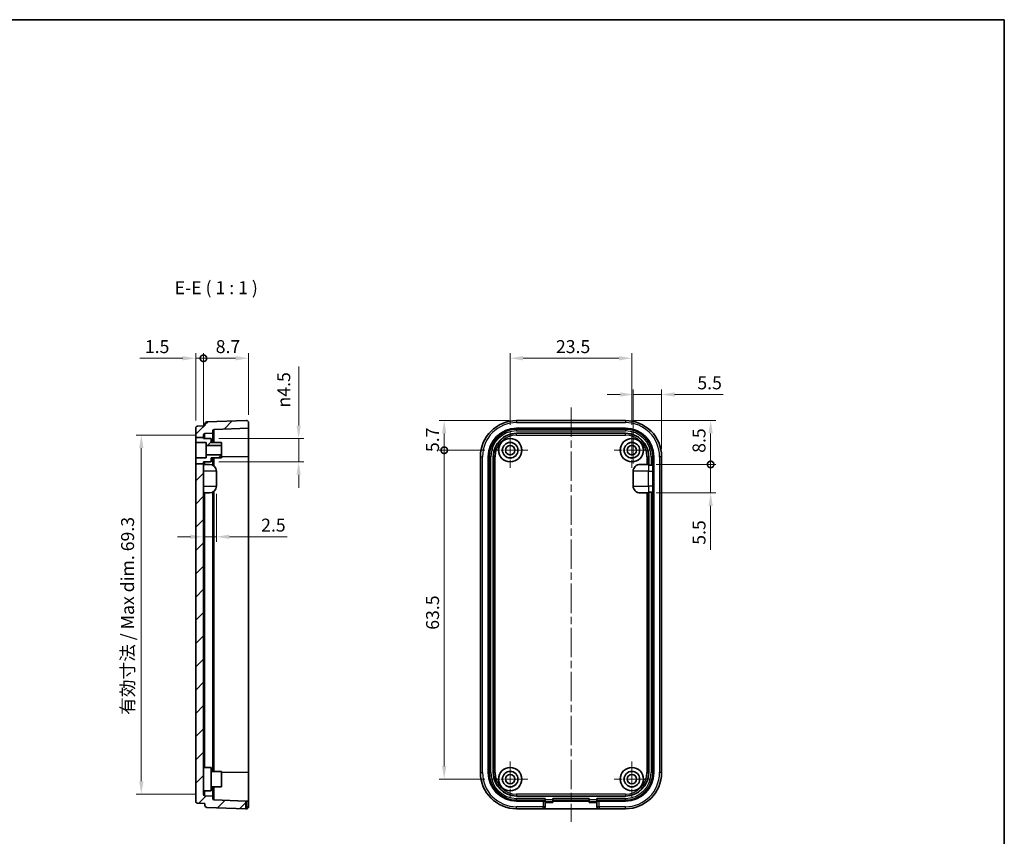
# Model space of a CAD drawing. Units: millimetres. Extents: x 0 to 1594, y 0 to 281.
# Drawn here: x 1404 to 1594, y 123 to 281 of the extents above; entities that cross this region are included whole.
import ezdxf

# ---------------------------------------------------------------- set-up
doc = ezdxf.new("R2010")
doc.units = ezdxf.units.MM
doc.linetypes.add('CHAIN', pattern=[0.35429999999999995, 0.2362, -0.0295, 0.0591, -0.0295])
doc.layers.get('Defpoints').update_dxf_attribs({"lineweight": 25})
for name, color, linetype, lineweight in [('Border (ISO)', 7, 'Continuous', 35), ('Center Mark (ISO)', 131, 'Continuous', 18), ('Centerline (ISO)', 131, 'Continuous', 18), ('Dimension (ISO)', 7, 'Continuous', 18), ('Hatch (ISO)', 1, 'Continuous', 18), ('Symbol (ISO)', 7, 'Continuous', 18), ('Visible (ISO)', 7, 'Continuous', 35), ('Visible Narrow (ISO)', 7, 'Continuous', 25)]:
    doc.layers.add(name, color=color, linetype=linetype, lineweight=lineweight)
doc.styles.add('Note Text (TK)', font='txt')
doc.dimstyles.new('Default - Method 1b (TK)', dxfattribs={"dimtxt": 2.5, "dimasz": 2.5, "dimexe": 1, "dimexo": 1.499999999999999, "dimgap": 1, "dimtad": 1, "dimtoh": 1, "dimrnd": 1e-08, "dimdsep": 46, "dimtxsty": 'Note Text (TK)', "dimcen": 0.09, "dimdle": 5, "dimclrd": 100, "dimclre": 100, "dimclrt": 7, "dimadec": 1, "dimazin": 1, "dimtfac": 1, "dimtmove": 0, "dimatfit": 3, "dimfxl": 1, "dimtolj": 1, "dimlwd": -1, "dimlwe": -1, "dimarcsym": 0})

# ---------------------------------------------------------------- blocks, each defined once
blk = doc.blocks.new('図面枠 tk図枠')
at = {"layer": 'Border (ISO)'}
for p, q in [((14.49999999999999, 289), (405.4999999999999, 289)), ((405.4999999999999, 289), (405.4999999999999, 8.000000000000007))]:
    blk.add_line(p, q, dxfattribs=at)
blk = doc.blocks.new('_DotSmall')
at = {"color": 0, "linetype": 'ByBlock', "const_width": 0.5}
blk.add_lwpolyline([(-0.0625, 0, 1), (0.0625, 0, 1)], format="xyb", close=True, dxfattribs=at)
blk = doc.blocks.new('*D138')
at = {"layer": 'Defpoints', "color": 0}
for p in [(1439.373053448127, 215.6342245893058), (1437.873053448126, 202.147949079383), (1439.373053448127, 200.7959847946531)]:
    blk.add_point(p, dxfattribs=at)
at = {"layer": 'Dimension (ISO)', "color": 100}
for p, q in [((1435.373053448127, 215.6342245893058), (1427.066235209582, 215.6342245893058)), ((1437.873053448126, 203.647949079383), (1437.873053448126, 216.6342245893059)), ((1439.373053448127, 215.6342245893058), (1437.873053448126, 215.6342245893058)), ((1439.373053448127, 202.2959847946531), (1439.373053448127, 216.6342245893059)), ((1439.373053448127, 215.6342245893058), (1444.373053448126, 215.6342245893058))]:
    blk.add_line(p, q, dxfattribs=at)
blk.add_solid([(1435.373053448127, 216.0508912559725), (1435.373053448127, 215.2175579226392), (1437.873053448126, 215.6342245893058)], dxfattribs=at)
at = {"layer": 'Dimension (ISO)', "color": 100, "xscale": 2.5, "yscale": 2.5, "zscale": 2.5, "rotation": 180}
blk.add_blockref('_DotSmall', (1439.373053448127, 215.6342245893058), dxfattribs=at)
at = {"layer": 'Dimension (ISO)', "color": 7, "insert": (1428.066235209582, 217.8842245893058), "char_height": 2.5, "attachment_point": 4, "style": 'Note Text (TK)'}
blk.add_mtext('\\A1;1.5', dxfattribs=at)
blk = doc.blocks.new('*D139')
at = {"layer": 'Defpoints', "color": 0}
for p in [(1448.073053448126, 215.6342245893058), (1448.073053448126, 203.2200124637896), (1439.373053448127, 200.7959847946531)]:
    blk.add_point(p, dxfattribs=at)
at = {"layer": 'Dimension (ISO)', "color": 100}
for p, q in [((1439.373053448127, 202.2959847946531), (1439.373053448127, 216.6342245893059)), ((1439.373053448127, 215.6342245893058), (1445.573053448127, 215.6342245893058)), ((1448.073053448126, 204.7200124637896), (1448.073053448126, 216.6342245893059))]:
    blk.add_line(p, q, dxfattribs=at)
blk.add_solid([(1445.573053448127, 216.0508912559725), (1445.573053448127, 215.2175579226392), (1448.073053448126, 215.6342245893058)], dxfattribs=at)
at = {"layer": 'Dimension (ISO)', "color": 100, "xscale": 2.5, "yscale": 2.5, "zscale": 2.5, "rotation": 180}
blk.add_blockref('_DotSmall', (1439.373053448127, 215.6342245893058), dxfattribs=at)
at = {"layer": 'Dimension (ISO)', "color": 7, "insert": (1441.74441708449, 217.8842245893058), "char_height": 2.5, "attachment_point": 4, "style": 'Note Text (TK)'}
blk.add_mtext('\\A1;8.7', dxfattribs=at)
blk = doc.blocks.new('*D140')
at = {"layer": 'Defpoints', "color": 0}
for p in [(1440.873053448127, 200.1342245893059), (1457.759125206669, 200.1342245893059), (1440.873053448127, 195.6342245893059)]:
    blk.add_point(p, dxfattribs=at)
at = {"layer": 'Dimension (ISO)', "color": 100}
for p, q in [((1457.759125206669, 202.6342245893059), (1457.759125206669, 214.0249597445489)), ((1442.373053448127, 200.1342245893059), (1458.759125206669, 200.1342245893059)), ((1457.759125206669, 195.6342245893059), (1457.759125206669, 200.1342245893059)), ((1442.373053448127, 195.6342245893059), (1458.759125206669, 195.6342245893059)), ((1457.759125206669, 193.1342245893059), (1457.759125206669, 190.6342245893059))]:
    blk.add_line(p, q, dxfattribs=at)
for points in [[(1457.342458540002, 202.6342245893059), (1458.175791873335, 202.6342245893059), (1457.759125206669, 200.1342245893059)], [(1457.342458540002, 193.1342245893059), (1458.175791873335, 193.1342245893059), (1457.759125206669, 195.6342245893059)]]:
    blk.add_solid(points, dxfattribs=at)
at = {"layer": 'Dimension (ISO)', "color": 7, "insert": (1454.878376192214, 206.1342246173235), "char_height": 2.5, "attachment_point": 4, "rotation": 90, "style": 'Note Text (TK)'}
blk.add_mtext('\\A1;\\fAIGDT|b0|i0;\\H2.5000;n\\fＭＳ Ｐゴシック|b0|i0;\\H2.5000;4.5', dxfattribs=at)
blk = doc.blocks.new('*D141')
at = {"layer": 'Defpoints', "color": 0}
for p in [(1441.873053448127, 190.9342245893058), (1439.373053448127, 181.168991620256), (1441.873053448127, 181.168991620256)]:
    blk.add_point(p, dxfattribs=at)
at = {"layer": 'Dimension (ISO)', "color": 100}
for p, q in [((1441.873053448127, 189.4342245893058), (1441.873053448127, 180.168991620256)), ((1436.873053448127, 181.168991620256), (1434.373053448126, 181.168991620256)), ((1439.373053448127, 181.168991620256), (1441.873053448127, 181.168991620256)), ((1444.373053448126, 181.168991620256), (1455.515009929367, 181.168991620256))]:
    blk.add_line(p, q, dxfattribs=at)
for points in [[(1436.873053448127, 181.5856582869227), (1436.873053448127, 180.7523249535894), (1439.373053448127, 181.168991620256)], [(1444.373053448126, 181.5856582869227), (1444.373053448126, 180.7523249535894), (1441.873053448127, 181.168991620256)]]:
    blk.add_solid(points, dxfattribs=at)
at = {"layer": 'Dimension (ISO)', "color": 7, "insert": (1450.509328111185, 183.418991620256), "char_height": 2.5, "attachment_point": 4, "style": 'Note Text (TK)'}
blk.add_mtext('\\A1;2.5', dxfattribs=at)
blk = doc.blocks.new('*D142')
at = {"layer": 'Defpoints', "color": 0}
for p in [(1499.846176832526, 203.6200124637897), (1485.85856028758, 197.8842245893059), (1495.196176832523, 197.8842245893059)]:
    blk.add_point(p, dxfattribs=at)
at = {"layer": 'Dimension (ISO)', "color": 100}
for p, q in [((1498.346176832526, 203.6200124637897), (1484.85856028758, 203.6200124637897)), ((1485.85856028758, 201.1200124637897), (1485.85856028758, 197.8842245893059)), ((1493.696176832523, 197.8842245893059), (1484.85856028758, 197.8842245893059))]:
    blk.add_line(p, q, dxfattribs=at)
blk.add_solid([(1485.441893620913, 201.1200124637897), (1486.275226954247, 201.1200124637897), (1485.85856028758, 203.6200124637897)], dxfattribs=at)
at = {"layer": 'Dimension (ISO)', "color": 100, "xscale": 2.5, "yscale": 2.5, "zscale": 2.5, "rotation": 270}
blk.add_blockref('_DotSmall', (1485.85856028758, 197.8842245893059), dxfattribs=at)
at = {"layer": 'Dimension (ISO)', "color": 7, "insert": (1483.60856028758, 197.5205844356386), "char_height": 2.5, "attachment_point": 4, "rotation": 90, "style": 'Note Text (TK)'}
blk.add_mtext('\\A1;5.7', dxfattribs=at)
blk = doc.blocks.new('*D143')
at = {"layer": 'Defpoints', "color": 0}
for p in [(1495.196176832523, 197.8842245893059), (1485.85856028758, 134.3842245893059), (1495.196176832523, 134.3842245893059)]:
    blk.add_point(p, dxfattribs=at)
at = {"layer": 'Dimension (ISO)', "color": 100}
for p, q in [((1493.696176832523, 197.8842245893059), (1484.85856028758, 197.8842245893059)), ((1485.85856028758, 197.8842245893059), (1485.85856028758, 136.8842245893059)), ((1493.696176832523, 134.3842245893059), (1484.85856028758, 134.3842245893059))]:
    blk.add_line(p, q, dxfattribs=at)
blk.add_solid([(1485.441893620913, 136.8842245893059), (1486.275226954247, 136.8842245893059), (1485.85856028758, 134.3842245893059)], dxfattribs=at)
at = {"layer": 'Dimension (ISO)', "color": 100, "xscale": 2.5, "yscale": 2.5, "zscale": 2.5, "rotation": 90}
blk.add_blockref('_DotSmall', (1485.85856028758, 197.8842245893059), dxfattribs=at)
at = {"layer": 'Dimension (ISO)', "color": 7, "insert": (1483.60856028758, 163.2193950438512), "char_height": 2.5, "attachment_point": 4, "rotation": 90, "style": 'Note Text (TK)'}
blk.add_mtext('\\A1;63.5', dxfattribs=at)
blk = doc.blocks.new('*D144')
at = {"layer": 'Defpoints', "color": 0}
for p in [(1522.096176832523, 215.6342245893058), (1498.596176832523, 201.2842245893058), (1522.096176832523, 201.2842245893058)]:
    blk.add_point(p, dxfattribs=at)
at = {"layer": 'Dimension (ISO)', "color": 100}
for p, q in [((1498.596176832523, 202.7842245893058), (1498.596176832523, 216.6342245893059)), ((1501.096176832523, 215.6342245893058), (1519.596176832522, 215.6342245893058)), ((1522.096176832523, 202.7842245893058), (1522.096176832523, 216.6342245893059))]:
    blk.add_line(p, q, dxfattribs=at)
for points in [[(1501.096176832523, 216.0508912559725), (1501.096176832523, 215.2175579226392), (1498.596176832523, 215.6342245893058)], [(1519.596176832522, 216.0508912559725), (1519.596176832522, 215.2175579226392), (1522.096176832523, 215.6342245893058)]]:
    blk.add_solid(points, dxfattribs=at)
at = {"layer": 'Dimension (ISO)', "color": 7, "insert": (1507.434245014341, 217.8842245893058), "char_height": 2.5, "attachment_point": 4, "style": 'Note Text (TK)'}
blk.add_mtext('\\A1;23.5', dxfattribs=at)
blk = doc.blocks.new('*D145')
at = {"layer": 'Defpoints', "color": 0}
for p in [(1527.831964707009, 208.6342245893058), (1527.831964707009, 196.6342245893058), (1522.346176832521, 193.8342245893058)]:
    blk.add_point(p, dxfattribs=at)
at = {"layer": 'Dimension (ISO)', "color": 100}
for p, q in [((1522.346176832521, 195.3342245893058), (1522.346176832521, 209.6342245893058)), ((1527.831964707009, 198.1342245893058), (1527.831964707009, 209.6342245893058)), ((1519.846176832521, 208.6342245893058), (1517.346176832521, 208.6342245893058)), ((1522.346176832521, 208.6342245893058), (1527.831964707009, 208.6342245893058)), ((1530.331964707009, 208.6342245893058), (1539.739635248125, 208.6342245893058))]:
    blk.add_line(p, q, dxfattribs=at)
for points in [[(1519.846176832521, 209.0508912559725), (1519.846176832521, 208.2175579226392), (1522.346176832521, 208.6342245893058)], [(1530.331964707009, 209.0508912559725), (1530.331964707009, 208.2175579226392), (1527.831964707009, 208.6342245893058)]]:
    blk.add_solid(points, dxfattribs=at)
at = {"layer": 'Dimension (ISO)', "color": 7, "insert": (1534.733953429944, 210.8842245893058), "char_height": 2.5, "attachment_point": 4, "style": 'Note Text (TK)'}
blk.add_mtext('\\A1;5.5', dxfattribs=at)
blk = doc.blocks.new('*D146')
at = {"layer": 'Defpoints', "color": 0}
for p in [(1520.846176832526, 203.6200124637897), (1525.304216724072, 195.134224589306), (1537.304216724072, 195.134224589306)]:
    blk.add_point(p, dxfattribs=at)
at = {"layer": 'Dimension (ISO)', "color": 100}
for p, q in [((1522.346176832526, 203.6200124637897), (1538.304216724072, 203.6200124637897)), ((1537.304216724072, 201.1200124637897), (1537.304216724072, 195.134224589306)), ((1526.804216724072, 195.134224589306), (1538.304216724072, 195.134224589306))]:
    blk.add_line(p, q, dxfattribs=at)
blk.add_solid([(1536.887550057405, 201.1200124637897), (1537.720883390738, 201.1200124637897), (1537.304216724072, 203.6200124637897)], dxfattribs=at)
at = {"layer": 'Dimension (ISO)', "color": 100, "xscale": 2.5, "yscale": 2.5, "zscale": 2.5, "rotation": 270}
blk.add_blockref('_DotSmall', (1537.304216724072, 195.134224589306), dxfattribs=at)
at = {"layer": 'Dimension (ISO)', "color": 7, "insert": (1535.054216724071, 197.3771753447295), "char_height": 2.5, "attachment_point": 4, "rotation": 90, "style": 'Note Text (TK)'}
blk.add_mtext('\\A1;8.5', dxfattribs=at)
blk = doc.blocks.new('*D147')
at = {"layer": 'Defpoints', "color": 0}
for p in [(1525.304216724072, 195.134224589306), (1525.304216724072, 189.6342245893059), (1537.304216724072, 189.6342245893059)]:
    blk.add_point(p, dxfattribs=at)
at = {"layer": 'Dimension (ISO)', "color": 100}
for p, q in [((1537.304216724072, 195.134224589306), (1537.304216724072, 197.6342245893059)), ((1526.804216724072, 195.134224589306), (1538.304216724072, 195.134224589306)), ((1537.304216724072, 195.134224589306), (1537.304216724072, 189.6342245893059)), ((1526.804216724072, 189.6342245893059), (1538.304216724072, 189.6342245893059)), ((1537.304216724072, 187.1342245893059), (1537.304216724072, 178.6285427114351))]:
    blk.add_line(p, q, dxfattribs=at)
blk.add_solid([(1536.887550057405, 187.1342245893059), (1537.720883390738, 187.1342245893059), (1537.304216724072, 189.6342245893059)], dxfattribs=at)
at = {"layer": 'Dimension (ISO)', "color": 100, "xscale": 2.5, "yscale": 2.5, "zscale": 2.5, "rotation": 270}
blk.add_blockref('_DotSmall', (1537.304216724072, 195.134224589306), dxfattribs=at)
at = {"layer": 'Dimension (ISO)', "color": 7, "insert": (1535.054216724071, 179.6285427114346), "char_height": 2.5, "attachment_point": 4, "rotation": 90, "style": 'Note Text (TK)'}
blk.add_mtext('\\A1;5.5', dxfattribs=at)
blk = doc.blocks.new('*D148')
at = {"layer": 'Defpoints', "color": 0}
for p in [(1439.373053448127, 200.7959847946533), (1427.373053448127, 131.4724643839586), (1439.373053448127, 131.4724643839586)]:
    blk.add_point(p, dxfattribs=at)
at = {"layer": 'Dimension (ISO)', "color": 100}
for p, q in [((1437.873053448127, 200.7959847946533), (1426.373053448127, 200.7959847946533)), ((1427.373053448127, 198.2959847946532), (1427.373053448127, 133.9724643839586)), ((1437.873053448127, 131.4724643839586), (1426.373053448127, 131.4724643839586))]:
    blk.add_line(p, q, dxfattribs=at)
for points in [[(1426.95638678146, 198.2959847946532), (1427.789720114794, 198.2959847946532), (1427.373053448127, 200.7959847946533)], [(1426.95638678146, 133.9724643839586), (1427.789720114794, 133.9724643839586), (1427.373053448127, 131.4724643839586)]]:
    blk.add_solid(points, dxfattribs=at)
at = {"layer": 'Dimension (ISO)', "color": 7, "insert": (1424.725326175399, 146.7876336802149), "char_height": 2.5, "attachment_point": 4, "rotation": 90, "style": 'Note Text (TK)'}
blk.add_mtext('\\A1;\\fＭＳ Ｐゴシック|b0|i0;\\H2.5000;有効寸法 / Max dim. 69.3', dxfattribs=at)

msp = doc.modelspace()

# ---------------------------------------------------------------- hatches: boundary and pattern name
at = {"layer": 'Hatch (ISO)'}
h = msp.add_hatch(dxfattribs=at)
h.set_pattern_fill('ANSI31', color=256, scale=25.4, style=0)
h.set_pattern_definition([(45, (1188.5, -8.000000000000007), (-2.245064030267288, 2.245064030267288), [])])
edge = h.paths.add_edge_path()
edge.add_line((1437.873053448126, 200.3403933916176), (1439.373053448127, 200.3403933916176))
edge.add_line((1439.373053448127, 200.3403933916176), (1439.373053448127, 200.7959847946531))
edge.add_ellipse((1439.673053448126, 200.7959847946531), major_axis=(-0.2999999999999925, -8.9e-15), ratio=1, start_angle=271.99999999999704, end_angle=360, ccw=False)
edge.add_line((1439.662583599116, 201.0958020427588), (1441.173053448127, 201.1485488121804))
edge.add_line((1441.173053448127, 201.1485488121804), (1441.173053448127, 201.6026503309224))
edge.add_ellipse((1441.473053448127, 201.6026503309224), major_axis=(-0.2999999999999992, 0), ratio=1, start_angle=271.9999999999998, end_angle=360, ccw=False)
edge.add_line((1441.462583599116, 201.9024675790281), (1448.073053448126, 202.1333102728576))
edge.add_line((1448.073053448126, 202.1333102728576), (1448.073053448126, 203.2200124637896))
edge.add_ellipse((1447.673053448126, 203.2200124637896), major_axis=(0.4000000000000057, 8.9e-15), ratio=1, start_angle=0, end_angle=91.9999999999979)
edge.add_line((1447.659093649446, 203.6197687945972), (1440.059093649446, 203.35437094646))
edge.add_ellipse((1440.073053448126, 202.9546146156523), major_axis=(-0.0139597986810103, 0.3997563308076479), ratio=1, start_angle=7.95e-14, end_angle=87.99999999999736)
edge.add_line((1439.673053448126, 202.9546146156523), (1439.673053448126, 202.597081974391))
edge.add_line((1439.673053448126, 202.597081974391), (1438.259093649446, 202.5477054101907))
edge.add_ellipse((1438.273053448127, 202.147949079383), major_axis=(-0.0139597986809881, 0.3997563308076302), ratio=1, start_angle=0, end_angle=88.000000000003)
edge.add_line((1437.873053448126, 202.147949079383), (1437.873053448126, 200.3403933916176))
h.paths.add_polyline_path([(1437.873053448126, 195.2848652811685), (1439.373053448127, 195.2848652811685), (1439.373053448127, 195.6342245893058), (1440.873053448126, 195.6342245893058), (1440.873053448126, 196.3842245893058), (1442.873053448127, 196.3842245893058), (1442.873053448127, 196.9842245893058), (1439.873053448127, 196.9842245893058), (1439.873053448127, 196.3842245893058), (1437.873053448126, 196.3842245893058)])
h.paths.add_polyline_path([(1437.873053448126, 200.3403933916176), (1437.873053448126, 199.3842245893058), (1439.873053448127, 199.3842245893058), (1439.873053448127, 198.7842245893058), (1442.873053448127, 198.7842245893058), (1442.873053448127, 199.3842245893058), (1440.873053448126, 199.3842245893058), (1440.873053448126, 200.1342245893058), (1439.373053448127, 200.1342245893058), (1439.373053448127, 200.3403933916176)])
edge = h.paths.add_edge_path()
edge.add_line((1437.873053448126, 195.2848652811685), (1437.873053448126, 130.1205000992286))
edge.add_ellipse((1438.273053448127, 130.1205000992286), major_axis=(-0.3999999999999981, 2.2e-15), ratio=1, start_angle=3.181e-13, end_angle=88.00000000000064)
edge.add_line((1438.259093649446, 129.720743768421), (1439.673053448126, 129.6713672042207))
edge.add_line((1439.673053448126, 129.6713672042207), (1439.673053448126, 129.3138345629593))
edge.add_ellipse((1440.073053448126, 129.3138345629593), major_axis=(-0.4000000000000004, 0), ratio=1, start_angle=0, end_angle=88.00000000000001)
edge.add_line((1440.059093649445, 128.9140782321517), (1447.573053448127, 128.6516849740517))
edge.add_line((1447.573053448127, 128.6516849740517), (1447.573053448127, 130.1525992904999))
edge.add_line((1447.573053448127, 130.1525992904999), (1441.462583599116, 130.3659815995835))
edge.add_ellipse((1441.473053448127, 130.6657988476892), major_axis=(-0.0104698490107502, -0.2998172481057293), ratio=1, start_angle=272, end_angle=359.99999999999994, ccw=False)
edge.add_line((1441.173053448127, 130.6657988476892), (1441.173053448127, 131.1199003664313))
edge.add_line((1441.173053448127, 131.1199003664313), (1439.662583599116, 131.1726471358528))
edge.add_ellipse((1439.673053448126, 131.4724643839585), major_axis=(-0.0104698490107524, -0.2998172481057315), ratio=1, start_angle=272.0000000000004, end_angle=360, ccw=False)
edge.add_line((1439.373053448127, 131.4724643839585), (1439.373053448127, 195.2848652811685))
edge.add_line((1439.373053448127, 195.2848652811685), (1437.873053448126, 195.2848652811685))

# ---------------------------------------------------------------- linework, layer by layer
at = {"layer": 'Center Mark (ISO)', "linetype": 'CHAIN', "ltscale": 7.556110382080078}
for p, q in [((1498.596176832523, 201.2842245893058), (1498.596176832523, 194.4842245893058)), ((1522.096176832523, 201.2842245893058), (1522.096176832523, 194.4842245893058)), ((1501.996176832523, 197.8842245893058), (1495.196176832523, 197.8842245893058)), ((1525.496176832523, 197.8842245893058), (1518.696176832523, 197.8842245893058)), ((1498.596176832523, 137.7842245893058), (1498.596176832523, 130.9842245893058)), ((1522.096176832523, 137.7842245893058), (1522.096176832523, 130.9842245893058)), ((1501.996176832523, 134.3842245893058), (1495.196176832523, 134.3842245893058)), ((1525.496176832523, 134.3842245893058), (1518.696176832523, 134.3842245893058))]:
    msp.add_line(p, q, dxfattribs=at)
at = {"layer": 'Centerline (ISO)', "linetype": 'CHAIN', "ltscale": 23.99096870422363}
msp.add_line((1510.346176832526, 206.1200124637896), (1510.346176832526, 126.1516849740517), dxfattribs=at)
at = {"layer": 'Visible (ISO)'}
for p, q in [((1447.659093649446, 203.6197687945972), (1440.059093649445, 203.3543709464599)), ((1499.846176832526, 203.6200124637896), (1520.846176832526, 203.6200124637896)), ((1437.873053448126, 202.147949079383), (1437.873053448126, 200.3403933916176)), ((1439.673053448126, 202.597081974391), (1438.259093649446, 202.5477054101906)), ((1439.673053448126, 202.9546146156523), (1439.673053448126, 202.597081974391)), ((1441.173053448127, 201.1485488121804), (1441.173053448127, 201.6026503309224)), ((1441.462583599116, 201.9024675790281), (1448.073053448126, 202.1333102728576)), ((1448.073053448126, 202.1333102728576), (1448.073053448126, 203.2200124637896)), ((1448.073053448126, 202.1333102728576), (1448.073053448126, 196.6342245893058)), ((1499.846176832526, 202.1333102728576), (1520.846176832526, 202.1333102728576)), ((1437.873053448126, 200.3403933916176), (1437.873053448126, 199.3842245893058)), ((1437.873053448126, 200.3403933916176), (1439.373053448127, 200.3403933916176)), ((1439.373053448127, 200.3403933916176), (1439.373053448127, 200.7959847946531)), ((1439.373053448127, 200.1342245893058), (1439.373053448127, 200.3403933916176)), ((1440.873053448126, 200.1342245893058), (1439.373053448127, 200.1342245893058)), ((1439.662583599116, 201.0958020427588), (1441.173053448127, 201.1485488121804)), ((1440.873053448126, 199.3842245893058), (1440.873053448126, 200.1342245893058)), ((1441.173053448127, 201.1485488121804), (1441.173053448127, 199.3842245893058)), ((1499.846176832522, 201.1485488121804), (1520.846176832522, 201.1485488121803)), ((1437.873053448126, 199.3842245893058), (1439.873053448127, 199.3842245893058)), ((1437.873053448126, 196.3842245893058), (1437.873053448126, 199.3842245893058)), ((1439.873053448127, 199.3842245893058), (1439.873053448127, 198.7842245893058)), ((1439.873053448127, 198.7842245893058), (1442.873053448127, 198.7842245893058)), ((1439.873053448127, 198.7842245893058), (1439.873053448127, 196.9842245893058)), ((1442.873053448127, 199.3842245893058), (1440.873053448126, 199.3842245893058)), ((1442.873053448127, 198.7842245893058), (1442.873053448127, 199.3842245893058)), ((1442.873053448127, 198.7842245893058), (1442.873053448127, 196.9842245893058)), ((1437.873053448126, 196.3842245893058), (1437.873053448126, 195.2848652811685)), ((1439.873053448127, 196.3842245893058), (1437.873053448126, 196.3842245893058)), ((1442.873053448127, 196.9842245893058), (1439.873053448127, 196.9842245893058)), ((1439.873053448127, 196.9842245893058), (1439.873053448127, 196.3842245893058)), ((1440.873053448126, 195.6342245893058), (1440.873053448126, 196.3842245893058)), ((1440.873053448126, 196.3842245893058), (1442.873053448127, 196.3842245893058)), ((1441.173053448127, 196.3842245893058), (1441.173053448127, 194.9874808487729)), ((1442.873053448127, 196.3842245893058), (1442.873053448127, 196.9842245893058)), ((1448.073053448126, 196.6342245893058), (1448.073053448126, 135.6342245893058)), ((1492.860388958042, 135.6342245893058), (1492.860388958042, 196.6342245893058)), ((1494.347091148974, 135.6342245893058), (1494.347091148974, 196.6342245893058)), ((1495.331852609647, 135.6342245893058), (1495.331852609647, 196.6342245893058)), ((1525.360501055396, 196.6342245893058), (1525.360501055396, 194.9874808487729)), ((1526.345262516078, 196.6342245893058), (1526.345262516078, 135.6342245893058)), ((1527.831964707009, 196.6342245893058), (1527.831964707009, 135.6342245893058)), ((1437.873053448126, 195.2848652811685), (1437.873053448126, 130.1205000992286)), ((1437.873053448126, 195.2848652811685), (1439.373053448127, 195.2848652811685)), ((1439.373053448127, 195.2848652811685), (1439.373053448127, 195.6342245893058)), ((1439.373053448127, 195.6342245893058), (1440.873053448126, 195.6342245893058)), ((1439.373053448127, 131.4724643839585), (1439.373053448127, 195.2848652811685)), ((1439.373053448127, 195.1342245893058), (1440.573053448127, 195.1342245893058)), ((1523.679409043143, 195.1342245893058), (1525.304216724071, 195.1342245893058)), ((1525.339548593701, 195.1342245893058), (1525.304216724071, 195.1342245893058)), ((1525.360501055396, 194.9874808487729), (1525.814602574138, 194.9874808487729)), ((1441.873053448127, 190.9342245893058), (1441.873053448127, 193.8342245893058)), ((1522.346176832521, 190.9342245893058), (1522.346176832521, 193.8342245893058)), ((1526.128753745225, 193.8342245893058), (1526.128753745225, 190.9342245893058)), ((1440.573053448127, 189.6342245893058), (1439.373053448127, 189.6342245893058)), ((1441.173053448127, 189.7809683298387), (1441.173053448127, 135.8842245893058)), ((1525.304216724071, 189.6342245893058), (1523.679409043143, 189.6342245893058)), ((1525.304216724071, 189.6342245893058), (1525.339548593701, 189.6342245893058)), ((1525.360501055396, 189.7809683298387), (1525.814602574138, 189.7809683298387)), ((1525.360501055396, 189.7809683298387), (1525.360501055396, 135.6342245893058)), ((1439.373053448127, 136.6342245893058), (1440.873053448126, 136.6342245893058)), ((1440.873053448126, 136.6342245893058), (1440.873053448126, 132.1342245893058)), ((1440.873053448126, 135.8842245893058), (1442.873053448127, 135.8842245893058)), ((1442.873053448127, 135.8842245893058), (1442.873053448127, 132.8842245893058)), ((1448.073053448126, 135.6342245893058), (1448.073053448126, 130.135138905754)), ((1439.373053448127, 132.1342245893058), (1440.873053448126, 132.1342245893058)), ((1441.173053448127, 131.1199003664313), (1439.662583599116, 131.1726471358528)), ((1440.873053448126, 132.8842245893058), (1442.873053448127, 132.8842245893058)), ((1441.173053448127, 132.8842245893058), (1441.173053448127, 131.1199003664313)), ((1438.259093649446, 129.720743768421), (1439.673053448126, 129.6713672042207)), ((1439.673053448126, 129.6713672042207), (1439.673053448126, 129.3138345629593)), ((1441.173053448127, 130.6657988476892), (1441.173053448127, 131.1199003664313)), ((1447.573053448127, 130.1525992904999), (1441.462583599116, 130.3659815995835)), ((1447.573053448127, 128.6516849740517), (1447.573053448127, 130.1525992904999)), ((1447.573053448127, 130.1525992904999), (1447.673053448126, 130.1491072135507)), ((1447.673053448126, 130.1491072135507), (1448.073053448126, 130.135138905754)), ((1448.073053448126, 129.048436714822), (1448.073053448126, 130.135138905754)), ((1520.846176832522, 131.1199003664313), (1499.846176832522, 131.1199003664313)), ((1504.946176832526, 130.135138905754), (1499.846176832526, 130.135138905754)), ((1505.346176832522, 130.3659815995835), (1505.346176832522, 130.6657988476892)), ((1505.346176832525, 130.1491072135507), (1505.346176832522, 130.3659815995835)), ((1505.346176832525, 129.048436714822), (1505.346176832525, 130.1491072135507)), ((1506.846176832526, 129.8525992904999), (1505.346176832525, 129.8525992904999)), ((1506.846176832522, 130.6657988476892), (1506.846176832522, 130.3659815995835)), ((1506.846176832522, 130.3659815995835), (1506.846176832526, 130.1525992904999)), ((1506.846176832526, 130.1525992904999), (1513.846176832525, 130.1525992904999)), ((1506.846176832526, 130.1525992904999), (1506.846176832526, 129.8525992904999)), ((1513.846176832522, 130.3659815995835), (1513.846176832522, 130.6657988476892)), ((1513.846176832525, 130.1525992904999), (1513.846176832522, 130.3659815995835)), ((1513.846176832525, 129.8525992904999), (1513.846176832525, 130.1525992904999)), ((1515.346176832525, 129.8525992904999), (1513.846176832525, 129.8525992904999)), ((1515.346176832522, 130.6657988476892), (1515.346176832522, 130.3659815995835)), ((1515.346176832522, 130.3659815995835), (1515.346176832526, 130.1491072135507)), ((1515.346176832526, 130.1491072135507), (1515.346176832526, 129.048436714822)), ((1520.846176832526, 130.135138905754), (1515.746176832526, 130.135138905754)), ((1440.059093649445, 128.9140782321517), (1447.573053448127, 128.6516849740517)), ((1447.573053448127, 128.6516849740517), (1447.659093649446, 128.6486803840144)), ((1504.946176832526, 128.648436714822), (1499.846176832526, 128.648436714822)), ((1504.997049774211, 128.6516849740517), (1515.69530389084, 128.6516849740517)), ((1520.846176832526, 128.648436714822), (1515.746176832525, 128.648436714822))]:
    msp.add_line(p, q, dxfattribs=at)
for centre, radius in [((1498.596176832521, 197.8842245893058), 2.25), ((1522.096176832522, 197.8842245893058), 2.25), ((1498.596176832523, 197.8842245893058), 1.5), ((1498.596176832523, 197.8842245893058), 0.9000000000000001), ((1522.096176832523, 197.8842245893058), 1.5), ((1522.096176832523, 197.8842245893058), 0.9000000000000001), ((1498.596176832521, 134.3842245893058), 2.25), ((1498.596176832523, 134.3842245893058), 1.5), ((1498.596176832523, 134.3842245893058), 0.9000000000000001), ((1522.096176832522, 134.3842245893058), 2.25), ((1522.096176832523, 134.3842245893058), 1.5), ((1522.096176832523, 134.3842245893058), 0.9000000000000001)]:
    msp.add_circle(centre, radius, dxfattribs=at)
for centre, radius, start, end in [((1447.673053448126, 203.2200124637896), 0.4000000000000057, 0, 91.99999999999064), ((1499.846176832526, 196.6342245893058), 6.985787874483774, 90, 180), ((1520.846176832526, 196.6342245893058), 6.985787874483786, 0, 90), ((1438.273053448127, 202.147949079383), 0.3999999999999915, 92.00000000000365, 180), ((1440.073053448126, 202.9546146156523), 0.4000000000000101, 92.00000000000365, 180), ((1441.473053448127, 201.6026503309224), 0.2999999999999992, 91.99999999999064, 180), ((1499.846176832526, 196.6342245893058), 5.499085683551758, 90, 180), ((1520.846176832526, 196.6342245893058), 5.499085683551774, 0, 90), ((1439.673053448126, 200.7959847946531), 0.2999999999999925, 91.99999999999064, 180), ((1499.846176832522, 196.6342245893058), 4.514324222874526, 90, 180), ((1520.846176832522, 196.6342245893058), 4.514324222874561, 0, 90), ((1440.573053448127, 193.8342245893058), 1.299999999999996, 0, 90), ((1440.573053448127, 190.9342245893058), 1.299999999999998, 270, 0), ((1499.846176832526, 135.6342245893058), 6.985787874483776, 180, 270), ((1499.846176832526, 135.6342245893058), 5.499085683551772, 180, 270), ((1499.846176832522, 135.6342245893058), 4.514324222874539, 180, 270), ((1520.846176832522, 135.6342245893058), 4.514324222874543, 270, 0), ((1520.846176832526, 135.6342245893058), 5.499085683551769, 270, 0), ((1520.846176832526, 135.6342245893058), 6.98578787448378, 270, 0), ((1439.673053448126, 131.4724643839585), 0.3000000000000029, 180, 267.9999999999964), ((1438.273053448127, 130.1205000992286), 0.3999999999999981, 180, 267.9999999999964), ((1440.073053448126, 129.3138345629593), 0.4000000000000004, 180, 267.9999999999964), ((1441.473053448127, 130.6657988476892), 0.3000000000000006, 180, 267.9999999999964), ((1447.673053448126, 129.048436714822), 0.4000000000000007, 267.9999999999964, 0), ((1504.946176832526, 129.048436714822), 0.4000000000000001, 270, 0), ((1515.746176832525, 129.048436714822), 0.4000000000000001, 180, 270)]:
    msp.add_arc(centre, radius, start, end, dxfattribs=at)
for centre, major_axis, ratio, start_param, end_param in [((1525.339548593701, 193.8342245893058), (-3.7e-15, -1.3), 0.03492076949234, 2.661864015967054, 3.141592653656761), ((1526.083356744885, 193.8342245893058), (2e-16, -1.3), 0.0349207694923407, 1.570796326794896, 2.388012475604565), ((1526.083356744885, 190.9342245893058), (0, -1.3), 0.0349207694923407, 0.7535801779852278, 1.570796326794896), ((1525.339548593701, 190.9342245893058), (3.7e-15, -1.3), 0.03492076949234, 0, 0.4797286376227384), ((1504.946176832526, 130.1491072135507), (-0.4000000000000001, -1e-16), 0.0349207694917478, 1.57079632679614, 3.1415926531043), ((1515.746176832525, 130.1491072135507), (-0.4000000000000001, 7e-16), 0.0349207694917478, 0, 1.570796326795962)]:
    msp.add_ellipse(centre, major_axis=major_axis, ratio=ratio, start_param=start_param, end_param=end_param, dxfattribs=at)
for points, knots in [([(1522.346176832521, 193.8342245893058), (1522.346176832521, 193.9945909102665), (1522.384239169196, 194.1832287973958), (1522.508860419449, 194.4800252765396), (1522.617869107251, 194.6403077988114), (1522.848626521723, 194.8668216840641), (1523.011196570631, 194.9730246792077), (1523.315738627337, 195.0967899416529), (1523.512500039677, 195.1342245893058), (1523.679409043143, 195.1342245893058)], [1.110412273734056, 1.110412273734056, 1.110412273734056, 1.110412273734056, 1.158522170022252, 1.158522170022252, 1.206981805907574, 1.206981805907574, 1.255528237920818, 1.255528237920818, 1.305600938960747, 1.305600938960747, 1.305600938960747, 1.305600938960747]), ([(1526.114419822244, 194.7822415250622), (1526.113349782411, 194.8109930389614), (1526.107244339445, 194.8398984366076), (1526.07980262013, 194.8941502476518), (1526.056578873101, 194.9187180987365), (1526.001508991948, 194.9530583052343), (1525.968635432256, 194.9662250183306), (1525.894669561321, 194.9833665389123), (1525.853591014039, 194.9874808487729), (1525.814602574138, 194.9874808487729)], [0.0635927557230642, 0.0635927557230642, 0.0635927557230642, 0.0635927557230642, 0.0759994550608172, 0.0759994550608172, 0.0898375467660487, 0.0898375467660487, 0.1015340787362539, 0.1015340787362539, 0.1132306107064592, 0.1132306107064592, 0.1132306107064592, 0.1132306107064592]), ([(1523.679409043143, 189.6342245893058), (1523.512500039677, 189.6342245893058), (1523.315738627337, 189.6716592369587), (1523.011196570631, 189.7954244994039), (1522.848626521723, 189.9016274945474), (1522.617869107251, 190.1281413798002), (1522.508860419449, 190.288423902072), (1522.384239169196, 190.5852203812158), (1522.346176832521, 190.7738582683451), (1522.346176832521, 190.9342245893058)], [0.1749487593513286, 0.1749487593513286, 0.1749487593513286, 0.1749487593513286, 0.2250214603912576, 0.2250214603912576, 0.2735678924045009, 0.2735678924045009, 0.3220275282898227, 0.3220275282898227, 0.3701374245780185, 0.3701374245780185, 0.3701374245780185, 0.3701374245780185]), ([(1525.814602574138, 189.7809683298387), (1525.853591014039, 189.7809683298387), (1525.894669561321, 189.7850826396993), (1525.968635432256, 189.802224160281), (1526.001508991948, 189.8153908733773), (1526.056578873101, 189.8497310798751), (1526.07980262013, 189.8742989309598), (1526.107244339445, 189.928550742004), (1526.113349782411, 189.9574561396502), (1526.114419822244, 189.9862076535494)], [0.2278868464113348, 0.2278868464113348, 0.2278868464113348, 0.2278868464113348, 0.2395833783815401, 0.2395833783815401, 0.2512799103517453, 0.2512799103517453, 0.2651180020569768, 0.2651180020569768, 0.2775247013947309, 0.2775247013947309, 0.2775247013947309, 0.2775247013947309])]:
    msp.add_open_spline(points, degree=3, knots=knots, dxfattribs=at)
at = {"layer": 'Visible Narrow (ISO)'}
for p, q in [((1499.846176832526, 203.6200124637896), (1499.846176832526, 203.2200124637896)), ((1520.846176832526, 203.6200124637896), (1520.846176832526, 203.2200124637896)), ((1441.462583599116, 199.3842245893058), (1441.462583599116, 201.9024675790281)), ((1499.846176832526, 203.2200124637896), (1520.846176832526, 203.2200124637896)), ((1499.846176832526, 202.1333102728576), (1499.846176832522, 201.9024675790281)), ((1499.846176832522, 201.9024675790281), (1499.846176832522, 201.6026503309224)), ((1520.846176832522, 201.9024675790281), (1499.846176832522, 201.9024675790281)), ((1499.846176832522, 201.6026503309224), (1520.846176832522, 201.6026503309224)), ((1520.846176832526, 202.1333102728576), (1520.846176832522, 201.9024675790281)), ((1520.846176832522, 201.9024675790281), (1520.846176832522, 201.6026503309224)), ((1439.662583599116, 200.1342245893058), (1439.662583599116, 201.0958020427588)), ((1499.846176832521, 201.0958020427588), (1499.846176832522, 201.1485488121804)), ((1499.846176832521, 200.7959847946531), (1499.846176832521, 201.0958020427588)), ((1520.846176832521, 201.0958020427588), (1499.846176832521, 201.0958020427588)), ((1499.846176832521, 200.7959847946531), (1520.84617683252, 200.7959847946531)), ((1520.846176832521, 201.0958020427588), (1520.846176832522, 201.1485488121803)), ((1520.84617683252, 200.7959847946531), (1520.846176832521, 201.0958020427588)), ((1441.462583599116, 194.7822415250622), (1441.462583599116, 196.3842245893058)), ((1448.073053448126, 196.6342245893058), (1442.873053448127, 196.6342245893058)), ((1492.860388958042, 196.6342245893058), (1493.260388958042, 196.6342245893058)), ((1493.260388958042, 135.6342245893058), (1493.260388958042, 196.6342245893058)), ((1494.347091148974, 196.6342245893058), (1494.5779338428, 196.6342245893058)), ((1494.5779338428, 196.6342245893058), (1494.877751090905, 196.6342245893058)), ((1494.5779338428, 196.6342245893058), (1494.5779338428, 135.6342245893058)), ((1494.877751090905, 135.6342245893058), (1494.877751090905, 196.6342245893058)), ((1495.384599379068, 196.6342245893058), (1495.331852609647, 196.6342245893058)), ((1495.684416627173, 196.6342245893058), (1495.384599379068, 196.6342245893058)), ((1495.384599379068, 196.6342245893058), (1495.384599379068, 135.6342245893058)), ((1495.684416627173, 135.6342245893058), (1495.684416627173, 196.6342245893058)), ((1525.007937037868, 196.6342245893058), (1525.307754285974, 196.6342245893058)), ((1525.007937037868, 196.6342245893058), (1525.007937037868, 195.1342245893058)), ((1525.307754285974, 195.1342245893058), (1525.307754285974, 196.6342245893058)), ((1525.307754285974, 196.6342245893058), (1525.360501055396, 196.6342245893058)), ((1525.814602574138, 196.6342245893058), (1525.814602574138, 194.9874808487729)), ((1526.114419822244, 196.6342245893058), (1525.814602574138, 196.6342245893058)), ((1526.114419822244, 194.7822415250622), (1526.114419822244, 196.6342245893058)), ((1526.345262516078, 196.6342245893058), (1526.114419822244, 196.6342245893058)), ((1527.43196470701, 196.6342245893058), (1527.43196470701, 135.6342245893058)), ((1527.831964707009, 196.6342245893058), (1527.43196470701, 196.6342245893058)), ((1439.662583599116, 195.1342245893058), (1439.662583599116, 195.6342245893058)), ((1525.304216724071, 195.1342245893058), (1525.304216724072, 193.8342245893058)), ((1441.873053448127, 193.8342245893058), (1439.373053448127, 193.8342245893058)), ((1525.304216724072, 193.8342245893058), (1522.346176832521, 193.8342245893058)), ((1525.304216724072, 193.8342245893058), (1526.128753745225, 193.8342245893058)), ((1525.304216724072, 190.9342245893058), (1525.304216724072, 193.8342245893058)), ((1439.373053448127, 190.9342245893058), (1441.873053448127, 190.9342245893058)), ((1522.346176832521, 190.9342245893058), (1525.304216724072, 190.9342245893058)), ((1526.128753745225, 190.9342245893058), (1525.304216724072, 190.9342245893058)), ((1525.304216724072, 190.9342245893058), (1525.304216724071, 189.6342245893058)), ((1439.662583599116, 136.6342245893058), (1439.662583599116, 189.6342245893058)), ((1441.462583599116, 135.8842245893058), (1441.462583599116, 189.9862076535494)), ((1525.007937037868, 189.6342245893058), (1525.007937037868, 135.6342245893058)), ((1525.307754285974, 135.6342245893058), (1525.307754285974, 189.6342245893058)), ((1525.814602574138, 189.7809683298387), (1525.814602574138, 135.6342245893058)), ((1526.114419822244, 135.6342245893058), (1526.114419822244, 189.9862076535494)), ((1448.073053448126, 135.6342245893058), (1442.873053448127, 135.6342245893058)), ((1492.860388958042, 135.6342245893058), (1493.260388958042, 135.6342245893058)), ((1494.347091148974, 135.6342245893058), (1494.5779338428, 135.6342245893058)), ((1494.5779338428, 135.6342245893058), (1494.877751090905, 135.6342245893058)), ((1495.384599379068, 135.6342245893058), (1495.331852609647, 135.6342245893058)), ((1495.684416627173, 135.6342245893058), (1495.384599379068, 135.6342245893058)), ((1525.007937037868, 135.6342245893058), (1525.307754285974, 135.6342245893058)), ((1525.307754285974, 135.6342245893058), (1525.360501055396, 135.6342245893058)), ((1526.114419822244, 135.6342245893058), (1525.814602574138, 135.6342245893058)), ((1526.345262516078, 135.6342245893058), (1526.114419822244, 135.6342245893058)), ((1527.831964707009, 135.6342245893058), (1527.43196470701, 135.6342245893058)), ((1439.662583599116, 131.1726471358528), (1439.662583599116, 132.1342245893058)), ((1441.462583599116, 130.3659815995835), (1441.462583599116, 132.8842245893058)), ((1499.846176832521, 131.4724643839585), (1499.846176832521, 131.1726471358528)), ((1520.84617683252, 131.4724643839585), (1499.846176832521, 131.4724643839585)), ((1499.846176832521, 131.1726471358528), (1520.846176832521, 131.1726471358528)), ((1499.846176832521, 131.1726471358528), (1499.846176832522, 131.1199003664313)), ((1520.84617683252, 131.4724643839585), (1520.846176832521, 131.1726471358528)), ((1520.846176832521, 131.1726471358528), (1520.846176832522, 131.1199003664313)), ((1447.673053448126, 130.1491072135507), (1447.673053448126, 129.048436714822)), ((1505.346176832522, 130.6657988476892), (1499.846176832522, 130.6657988476892)), ((1499.846176832522, 130.3659815995835), (1499.846176832522, 130.6657988476892)), ((1499.846176832522, 130.3659815995835), (1505.346176832522, 130.3659815995835)), ((1499.846176832526, 130.135138905754), (1499.846176832522, 130.3659815995835)), ((1504.946176832526, 130.135138905754), (1504.946176832526, 129.048436714822)), ((1506.846176832522, 130.3657988476892), (1505.346176832522, 130.3657988476892)), ((1505.346176832522, 130.0659815995835), (1506.846176832522, 130.0659815995835)), ((1513.846176832522, 130.6657988476892), (1506.846176832522, 130.6657988476892)), ((1506.846176832522, 130.3659815995835), (1513.846176832522, 130.3659815995835)), ((1515.346176832522, 130.3657988476892), (1513.846176832522, 130.3657988476892)), ((1513.846176832522, 130.0659815995835), (1515.346176832522, 130.0659815995835)), ((1520.846176832522, 130.6657988476892), (1515.346176832522, 130.6657988476892)), ((1515.346176832522, 130.3659815995835), (1520.846176832522, 130.3659815995835)), ((1515.746176832526, 129.048436714822), (1515.746176832526, 130.135138905754)), ((1520.846176832522, 130.3659815995835), (1520.846176832522, 130.6657988476892)), ((1520.846176832526, 130.135138905754), (1520.846176832522, 130.3659815995835)), ((1447.673053448126, 129.048436714822), (1447.573053448127, 129.0519287917712)), ((1447.673053448126, 129.048436714822), (1447.659093649446, 128.6486803840144)), ((1448.073053448126, 129.048436714822), (1447.673053448126, 129.048436714822)), ((1504.946176832526, 129.048436714822), (1499.846176832526, 129.048436714822)), ((1499.846176832526, 128.648436714822), (1499.846176832526, 129.048436714822)), ((1505.346176832525, 129.048436714822), (1504.946176832526, 129.048436714822)), ((1504.946176832526, 128.648436714822), (1504.946176832526, 129.048436714822)), ((1515.746176832526, 129.048436714822), (1515.346176832526, 129.048436714822)), ((1515.746176832526, 129.048436714822), (1515.746176832525, 128.648436714822)), ((1520.846176832526, 129.048436714822), (1515.746176832526, 129.048436714822)), ((1520.846176832526, 128.648436714822), (1520.846176832526, 129.048436714822))]:
    msp.add_line(p, q, dxfattribs=at)
for centre, radius, start, end in [((1499.846176832526, 196.6342245893058), 6.585787874483768, 90, 180), ((1499.846176832522, 196.6342245893058), 5.268242989722322, 90, 180), ((1499.846176832522, 196.6342245893058), 4.968425741616587, 90, 180), ((1520.846176832526, 196.6342245893058), 6.585787874483797, 0, 90), ((1520.846176832522, 196.6342245893058), 5.268242989722331, 0, 90), ((1520.846176832522, 196.6342245893058), 4.968425741616595, 0, 90), ((1499.846176832521, 196.6342245893058), 4.461577453452996, 90, 180), ((1499.846176832521, 196.6342245893058), 4.161760205347269, 90, 180), ((1520.846176832521, 196.6342245893058), 4.461577453453005, 0, 90), ((1520.84617683252, 196.6342245893058), 4.161760205347269, 0, 90), ((1499.846176832526, 135.6342245893058), 6.585787874483775, 180, 270), ((1499.846176832522, 135.6342245893058), 5.268242989722319, 180, 270), ((1499.846176832522, 135.6342245893058), 4.968425741616588, 180, 270), ((1499.846176832521, 135.6342245893058), 4.461577453453, 180, 270), ((1499.846176832521, 135.6342245893058), 4.161760205347273, 180, 270), ((1520.846176832522, 135.6342245893058), 4.968425741616595, 270, 0), ((1520.846176832521, 135.6342245893058), 4.461577453453, 270, 0), ((1520.84617683252, 135.6342245893058), 4.161760205347279, 270, 0), ((1520.846176832522, 135.6342245893058), 5.268242989722318, 270, 0), ((1520.846176832526, 135.6342245893058), 6.585787874483777, 270, 0)]:
    msp.add_arc(centre, radius, start, end, dxfattribs=at)

# ---------------------------------------------------------------- block references
msp.add_blockref('図面枠 tk図枠', (1188.5, -8.000000000000007))

# ---------------------------------------------------------------- texts
at = {"layer": 'Symbol (ISO)', "color": 7, "insert": (1433.817910056719, 227.227694379584), "char_height": 2.5, "attachment_point": 7, "style": 'Note Text (TK)'}
msp.add_mtext('E-E ( 1 : 1 )', dxfattribs=at)

# ---------------------------------------------------------------- dimensions: what is measured, and where the dimension line sits
at = {"layer": 'Dimension (ISO)', "color": 100}
for base, p1, p2, angle, override, picture, middle in [((1439.373053448127, 215.6342245893058), (1437.873053448126, 202.147949079383), (1439.373053448127, 200.7959847946531), 180, {"dimscale": 0, "dimgap": 1, "dimtoh": 0, "dimdec": 2, "dimblk2": 'DotSmall', "dimsah": 1, "dimdle": 0, "dimtol": 0, "dimlim": 0, "dimtp": 0, "dimtm": 0, "dimtdec": 2, "dimtofl": 1, "dimatfit": 1}, '*D138', (1429.969644300492, 215.6342245893058)), ((1448.073053448126, 215.6342245893058), (1439.373053448127, 200.7959847946531), (1448.073053448126, 203.2200124637896), 180, {"dimscale": 0, "dimgap": 1, "dimtoh": 0, "dimdec": 2, "dimblk1": 'DotSmall', "dimsah": 1, "dimdle": 0, "dimtol": 0, "dimlim": 0, "dimtp": 0, "dimtm": 0, "dimtdec": 2, "dimtofl": 0, "dimatfit": 1}, '*D139', (1443.733053448127, 215.6342245893058)), ((1522.096176832523, 215.6342245893058), (1498.596176832523, 201.2842245893058), (1522.096176832523, 201.2842245893058), 180, {"dimscale": 0, "dimgap": 1, "dimtoh": 0, "dimdec": 2, "dimtol": 0, "dimlim": 0, "dimtp": 0, "dimtm": 0, "dimtdec": 2, "dimtofl": 0, "dimatfit": 1}, '*D144', (1510.346176832523, 215.6342245893058)), ((1485.85856028758, 197.8842245893059), (1499.846176832526, 203.6200124637896), (1495.196176832523, 197.8842245893058), 90, {"dimscale": 0, "dimgap": 1, "dimtoh": 0, "dimdec": 1, "dimblk2": 'DotSmall', "dimsah": 1, "dimdle": 0, "dimtol": 0, "dimlim": 0, "dimtp": 0, "dimtm": 0, "dimtdec": 2, "dimtofl": 1, "dimatfit": 1}, '*D142', (1485.85856028758, 199.5021185265477)), ((1537.304216724072, 195.134224589306), (1520.846176832526, 203.6200124637896), (1525.304216724071, 195.1342245893058), 90, {"dimscale": 0, "dimgap": 1, "dimtoh": 0, "dimdec": 1, "dimblk2": 'DotSmall', "dimsah": 1, "dimdle": 0, "dimtol": 0, "dimlim": 0, "dimtp": 0, "dimtm": 0, "dimtdec": 2, "dimtofl": 0, "dimatfit": 1}, '*D146', (1537.304216724071, 199.3871185265477)), ((1485.85856028758, 134.3842245893059), (1495.196176832523, 197.8842245893058), (1495.196176832523, 134.3842245893058), 90, {"dimscale": 0, "dimgap": 1, "dimtoh": 0, "dimdec": 2, "dimblk1": 'DotSmall', "dimsah": 1, "dimdle": 0, "dimtol": 0, "dimlim": 0, "dimtp": 0, "dimtm": 0, "dimtdec": 2, "dimtofl": 0, "dimatfit": 1}, '*D143', (1485.85856028758, 166.1242245893058)), ((1537.304216724072, 189.6342245893059), (1525.304216724071, 195.1342245893058), (1525.304216724071, 189.6342245893058), 90, {"dimscale": 0, "dimgap": 1, "dimtoh": 0, "dimdec": 2, "dimblk1": 'DotSmall', "dimsah": 1, "dimdle": 0, "dimtol": 0, "dimlim": 0, "dimtp": 0, "dimtm": 0, "dimtdec": 2, "dimtofl": 1, "dimatfit": 1}, '*D147', (1537.304216724071, 181.6313836205256))]:
    dim = msp.add_linear_dim(base=base, p1=p1, p2=p2, angle=angle, dimstyle='Default - Method 1b (TK)', override=override, dxfattribs=at)
    dim.commit()
    dim.dimension.update_dxf_attribs({"geometry": picture, "text_midpoint": middle, "dimtype": 160})
for base, p1, p2, text, override, picture, middle in [((1457.759125206669, 200.1342245893059), (1440.873053448126, 195.6342245893058), (1440.873053448126, 200.1342245893058), '\\fAIGDT|b0|i0;\\H2.5000;n\\fＭＳ Ｐゴシック|b0|i0;\\H2.5000;<>', {"dimscale": 0, "dimgap": 1, "dimtoh": 0, "dimdec": 2, "dimtol": 0, "dimlim": 0, "dimtp": 0, "dimtm": 0, "dimtdec": 2, "dimtofl": 1, "dimatfit": 1}, '*D140', (1457.759125206668, 209.579592180936)), ((1427.373053448127, 131.4724643839586), (1439.373053448127, 200.7959847946531), (1439.373053448127, 131.4724643839585), '\\fＭＳ Ｐゴシック|b0|i0;\\H2.5000;有効寸法 / Max dim. <>', {"dimscale": 0, "dimgap": 1, "dimtoh": 0, "dimdec": 1, "dimtol": 0, "dimlim": 0, "dimtp": 0, "dimtm": 0, "dimtdec": 2, "dimtofl": 0, "dimatfit": 1}, '*D148', (1427.373053448127, 166.1342245893058))]:
    dim = msp.add_linear_dim(base=base, p1=p1, p2=p2, angle=90, text=text, dimstyle='Default - Method 1b (TK)', override=override, dxfattribs=at)
    dim.commit()
    dim.dimension.update_dxf_attribs({"geometry": picture, "text_midpoint": middle, "dimtype": 160})
for base, p1, p2, override, picture, middle in [((1527.831964707009, 208.6342245893058), (1522.346176832521, 193.8342245893058), (1527.831964707009, 196.6342245893058), {"dimscale": 0, "dimgap": 1, "dimtoh": 0, "dimdec": 1, "dimtol": 0, "dimlim": 0, "dimtp": 0, "dimtm": 0, "dimtdec": 2, "dimtofl": 1, "dimatfit": 1}, '*D145', (1536.736794339035, 208.6342245893058)), ((1441.873053448127, 181.168991620256), (1439.373053448127, 181.168991620256), (1441.873053448127, 190.9342245893058), {"dimscale": 0, "dimgap": 1, "dimtoh": 0, "dimdec": 2, "dimse1": 1, "dimtol": 0, "dimlim": 0, "dimtp": 0, "dimtm": 0, "dimtdec": 2, "dimtofl": 1, "dimatfit": 1}, '*D141', (1452.512169020276, 181.168991620256))]:
    dim = msp.add_linear_dim(base=base, p1=p1, p2=p2, dimstyle='Default - Method 1b (TK)', override=override, dxfattribs=at)
    dim.commit()
    dim.dimension.update_dxf_attribs({"geometry": picture, "text_midpoint": middle, "dimtype": 160})

doc.saveas('drawing.dxf')
